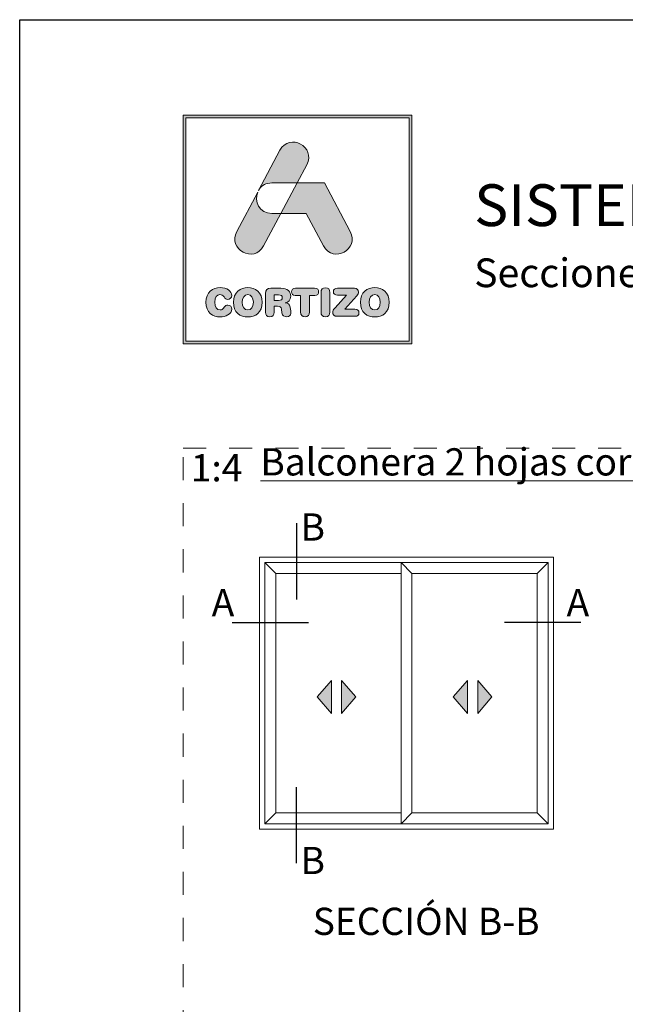
# Model space of a CAD drawing. Units: millimetres. Extents: x 2589 to 5739, y 855 to 1846.
# Drawn here: x 2589 to 2645, y 1409 to 1499 of the extents above; entities that cross this region are included whole.
import ezdxf

# ---------------------------------------------------------------- set-up
doc = ezdxf.new("R2010")
doc.units = ezdxf.units.MM
doc.linetypes.add('AI-Linetype-1', pattern=[4.233333, 2.116667, -2.116667])
doc.layers.add('00_GROSOR 0.09', color=7, linetype='Continuous', lineweight=9)
doc.layers.add('TEXTO', color=7, linetype='Continuous', lineweight=9)
doc.layers.add('Cajetín', color=1, linetype='Continuous', plot=False)
doc.layers.add('Nuevo diseño', color=7, linetype='Continuous', plot=False)
doc.styles.add('catalogos 2.5', font='arial.ttf', dxfattribs={"height": 2.5})
doc.styles.get("Standard").update_dxf_attribs({"font": 'arial.ttf'})

# ---------------------------------------------------------------- blocks, each defined once
blk = doc.blocks.new('block 2')
h = blk.add_hatch(color=7)
h.paths.add_polyline_path([(438.721, -30.251), (418.215, -30.251), (418.215, -9.749), (438.721, -9.749)])
h.paths.add_polyline_path([(417.968, -9.5), (417.968, -30.5), (438.968, -30.5), (438.968, -9.5)])
h = blk.add_hatch(color=7)
edge = h.paths.add_edge_path()
edge.add_spline(control_points=[(426.105, -15.717), (426.105, -15.717), (428.424, -15.717), (428.424, -15.717), (428.424, -15.717), (429.312, -14.047), (429.312, -14.047), (430.19, -12.397), (427.734, -11.07), (426.857, -12.721), (426.857, -12.721), (424.893, -16.416), (424.893, -16.416), (424.893, -16.416), (424.97, -16.272), (424.97, -16.272), (425.197, -15.945), (425.576, -15.717), (426.105, -15.717), (426.105, -15.717), (426.105, -15.717), (426.105, -15.717)], knot_values=[0, 0, 0, 0, 1, 1, 1, 2, 2, 2, 3, 3, 3, 4, 4, 4, 5, 5, 5, 6, 6, 6, 7, 7, 7, 7], degree=3, periodic=0)
h = blk.add_hatch(color=7)
edge = h.paths.add_edge_path()
edge.add_spline(control_points=[(430.852, -21.501), (431.73, -23.15), (434.185, -21.824), (433.307, -20.173), (433.307, -20.173), (430.937, -15.717), (430.937, -15.717), (430.937, -15.717), (428.425, -15.717), (428.425, -15.717), (428.425, -15.717), (426.932, -18.525), (426.932, -18.525), (426.932, -18.525), (429.271, -18.525), (429.271, -18.525), (429.271, -18.525), (430.852, -21.501), (430.852, -21.501), (430.852, -21.501), (430.852, -21.501), (430.852, -21.501)], knot_values=[0, 0, 0, 0, 1, 1, 1, 2, 2, 2, 3, 3, 3, 4, 4, 4, 5, 5, 5, 6, 6, 6, 7, 7, 7, 7], degree=3, periodic=0)
h = blk.add_hatch(color=7)
edge = h.paths.add_edge_path()
edge.add_spline(control_points=[(425.351, -21.501), (425.351, -21.501), (426.932, -18.525), (426.932, -18.525), (426.932, -18.525), (426.105, -18.525), (426.105, -18.525), (424.924, -18.525), (424.495, -17.39), (424.815, -16.562), (424.815, -16.562), (422.896, -20.173), (422.896, -20.173), (422.018, -21.824), (424.474, -23.15), (425.351, -21.501), (425.351, -21.501), (425.351, -21.501), (425.351, -21.501)], knot_values=[0, 0, 0, 0, 1, 1, 1, 2, 2, 2, 3, 3, 3, 4, 4, 4, 5, 5, 5, 6, 6, 6, 6], degree=3, periodic=0)
h = blk.add_hatch(color=7)
edge = h.paths.add_edge_path()
edge.add_spline(control_points=[(421.374, -28.036), (421.83, -28.036), (422.442, -27.76), (422.442, -27.308), (422.442, -27.092), (422.275, -26.945), (422.061, -26.945), (421.94, -26.945), (421.841, -27.006), (421.762, -27.117), (421.598, -27.347), (421.524, -27.39), (421.374, -27.39), (421.032, -27.39), (420.869, -27.103), (420.869, -26.683), (420.869, -26.227), (421.075, -25.976), (421.331, -25.976), (421.509, -25.976), (421.627, -26.023), (421.734, -26.199), (421.844, -26.382), (421.894, -26.414), (422.047, -26.414), (422.279, -26.414), (422.436, -26.263), (422.436, -26.059), (422.436, -25.685), (421.98, -25.33), (421.374, -25.33), (420.694, -25.33), (420.049, -25.778), (420.049, -26.683), (420.049, -27.62), (420.687, -28.036), (421.374, -28.036), (421.374, -28.036), (421.374, -28.036), (421.374, -28.036)], knot_values=[0, 0, 0, 0, 1, 1, 1, 2, 2, 2, 3, 3, 3, 4, 4, 4, 5, 5, 5, 6, 6, 6, 7, 7, 7, 8, 8, 8, 9, 9, 9, 10, 10, 10, 11, 11, 11, 12, 12, 12, 13, 13, 13, 13], degree=3, periodic=0)
h = blk.add_hatch(color=7)
edge = h.paths.add_edge_path()
edge.add_spline(control_points=[(423.906, -25.976), (424.248, -25.976), (424.411, -26.263), (424.411, -26.683), (424.411, -27.103), (424.248, -27.39), (423.906, -27.39), (423.564, -27.39), (423.4, -27.103), (423.4, -26.683), (423.4, -26.263), (423.564, -25.976), (423.906, -25.976), (423.906, -25.976), (423.906, -25.976), (423.906, -25.976)], knot_values=[0, 0, 0, 0, 1, 1, 1, 2, 2, 2, 3, 3, 3, 4, 4, 4, 5, 5, 5, 5], degree=3, periodic=0)
edge = h.paths.add_edge_path()
edge.add_spline(control_points=[(423.906, -28.036), (424.593, -28.036), (425.23, -27.62), (425.23, -26.683), (425.23, -25.778), (424.586, -25.33), (423.906, -25.33), (423.226, -25.33), (422.581, -25.778), (422.581, -26.683), (422.581, -27.62), (423.219, -28.036), (423.906, -28.036), (423.906, -28.036), (423.906, -28.036), (423.906, -28.036)], knot_values=[0, 0, 0, 0, 1, 1, 1, 2, 2, 2, 3, 3, 3, 4, 4, 4, 5, 5, 5, 5], degree=3, periodic=0)
h = blk.add_hatch(color=7)
edge = h.paths.add_edge_path()
edge.add_spline(control_points=[(426.732, -26.518), (426.732, -26.518), (426.323, -26.518), (426.323, -26.518), (426.323, -26.518), (426.323, -26.015), (426.323, -26.015), (426.323, -26.015), (426.732, -26.015), (426.732, -26.015), (426.971, -26.015), (427.067, -26.091), (427.067, -26.266), (427.067, -26.442), (426.971, -26.518), (426.732, -26.518), (426.732, -26.518), (426.732, -26.518), (426.732, -26.518)], knot_values=[0, 0, 0, 0, 1, 1, 1, 2, 2, 2, 3, 3, 3, 4, 4, 4, 5, 5, 5, 6, 6, 6, 6], degree=3, periodic=0)
edge = h.paths.add_edge_path()
edge.add_spline(control_points=[(427.797, -27.128), (427.761, -26.855), (427.583, -26.765), (427.323, -26.747), (427.64, -26.68), (427.843, -26.46), (427.843, -26.123), (427.843, -25.728), (427.561, -25.391), (426.934, -25.391), (426.934, -25.391), (426.027, -25.391), (426.027, -25.391), (425.675, -25.391), (425.525, -25.538), (425.525, -25.882), (425.525, -25.882), (425.525, -27.591), (425.525, -27.591), (425.525, -27.867), (425.667, -28.022), (425.923, -28.022), (426.18, -28.022), (426.323, -27.867), (426.323, -27.591), (426.323, -27.591), (426.323, -27.056), (426.323, -27.056), (426.323, -27.056), (426.643, -27.056), (426.643, -27.056), (426.835, -27.056), (426.978, -27.117), (427.002, -27.325), (427.002, -27.325), (427.041, -27.667), (427.041, -27.667), (427.07, -27.921), (427.255, -28.022), (427.494, -28.022), (427.669, -28.022), (427.861, -27.904), (427.861, -27.706), (427.861, -27.598), (427.843, -27.466), (427.825, -27.343), (427.825, -27.343), (427.797, -27.128), (427.797, -27.128), (427.797, -27.128), (427.797, -27.128), (427.797, -27.128)], knot_values=[0, 0, 0, 0, 1, 1, 1, 2, 2, 2, 3, 3, 3, 4, 4, 4, 5, 5, 5, 6, 6, 6, 7, 7, 7, 8, 8, 8, 9, 9, 9, 10, 10, 10, 11, 11, 11, 12, 12, 12, 13, 13, 13, 14, 14, 14, 15, 15, 15, 16, 16, 16, 17, 17, 17, 17], degree=3, periodic=0)
h = blk.add_hatch(color=7)
edge = h.paths.add_edge_path()
edge.add_spline(control_points=[(430.039, -25.391), (430.039, -25.391), (428.288, -25.391), (428.288, -25.391), (428.028, -25.391), (427.924, -25.527), (427.924, -25.724), (427.924, -25.922), (428.028, -26.059), (428.259, -26.059), (428.259, -26.059), (428.754, -26.059), (428.754, -26.059), (428.754, -26.059), (428.754, -27.577), (428.754, -27.577), (428.754, -27.853), (428.911, -28.022), (429.163, -28.022), (429.416, -28.022), (429.573, -27.853), (429.573, -27.577), (429.573, -27.577), (429.573, -26.059), (429.573, -26.059), (429.573, -26.059), (430.067, -26.059), (430.067, -26.059), (430.299, -26.059), (430.402, -25.922), (430.402, -25.724), (430.402, -25.527), (430.299, -25.391), (430.039, -25.391), (430.039, -25.391), (430.039, -25.391), (430.039, -25.391)], knot_values=[0, 0, 0, 0, 1, 1, 1, 2, 2, 2, 3, 3, 3, 4, 4, 4, 5, 5, 5, 6, 6, 6, 7, 7, 7, 8, 8, 8, 9, 9, 9, 10, 10, 10, 11, 11, 11, 12, 12, 12, 12], degree=3, periodic=0)
h = blk.add_hatch(color=7)
edge = h.paths.add_edge_path()
edge.add_spline(control_points=[(431.033, -25.344), (430.779, -25.344), (430.622, -25.513), (430.622, -25.789), (430.622, -25.789), (430.622, -27.577), (430.622, -27.577), (430.622, -27.853), (430.779, -28.022), (431.033, -28.022), (431.285, -28.022), (431.442, -27.853), (431.442, -27.577), (431.442, -27.577), (431.442, -25.789), (431.442, -25.789), (431.442, -25.513), (431.285, -25.344), (431.033, -25.344), (431.033, -25.344), (431.033, -25.344), (431.033, -25.344)], knot_values=[0, 0, 0, 0, 1, 1, 1, 2, 2, 2, 3, 3, 3, 4, 4, 4, 5, 5, 5, 6, 6, 6, 7, 7, 7, 7], degree=3, periodic=0)
h = blk.add_hatch(color=7)
edge = h.paths.add_edge_path()
edge.add_spline(control_points=[(431.758, -25.714), (431.758, -25.907), (431.883, -26.036), (432.15, -26.036), (432.15, -26.036), (432.948, -26.036), (432.948, -26.036), (432.948, -26.036), (431.922, -27.185), (431.922, -27.185), (431.745, -27.383), (431.694, -27.476), (431.694, -27.613), (431.694, -27.814), (431.819, -27.975), (432.097, -27.975), (432.097, -27.975), (433.734, -27.975), (433.734, -27.975), (433.98, -27.975), (434.108, -27.864), (434.108, -27.652), (434.108, -27.441), (433.98, -27.329), (433.734, -27.329), (433.734, -27.329), (432.809, -27.329), (432.809, -27.329), (432.809, -27.329), (433.905, -26.101), (433.905, -26.101), (434.03, -25.962), (434.069, -25.872), (434.069, -25.753), (434.069, -25.552), (433.955, -25.391), (433.695, -25.391), (433.695, -25.391), (432.15, -25.391), (432.15, -25.391), (431.883, -25.391), (431.758, -25.52), (431.758, -25.714), (431.758, -25.714), (431.758, -25.714), (431.758, -25.714)], knot_values=[0, 0, 0, 0, 1, 1, 1, 2, 2, 2, 3, 3, 3, 4, 4, 4, 5, 5, 5, 6, 6, 6, 7, 7, 7, 8, 8, 8, 9, 9, 9, 10, 10, 10, 11, 11, 11, 12, 12, 12, 13, 13, 13, 14, 14, 14, 15, 15, 15, 15], degree=3, periodic=0)
h = blk.add_hatch(color=7)
edge = h.paths.add_edge_path()
edge.add_spline(control_points=[(435.561, -25.976), (435.902, -25.976), (436.066, -26.263), (436.066, -26.683), (436.066, -27.103), (435.902, -27.39), (435.561, -27.39), (435.218, -27.39), (435.055, -27.103), (435.055, -26.683), (435.055, -26.263), (435.218, -25.976), (435.561, -25.976), (435.561, -25.976), (435.561, -25.976), (435.561, -25.976)], knot_values=[0, 0, 0, 0, 1, 1, 1, 2, 2, 2, 3, 3, 3, 4, 4, 4, 5, 5, 5, 5], degree=3, periodic=0)
edge = h.paths.add_edge_path()
edge.add_spline(control_points=[(435.561, -28.036), (436.248, -28.036), (436.885, -27.62), (436.885, -26.683), (436.885, -25.778), (436.241, -25.33), (435.561, -25.33), (434.881, -25.33), (434.236, -25.778), (434.236, -26.683), (434.236, -27.62), (434.873, -28.036), (435.561, -28.036), (435.561, -28.036), (435.561, -28.036), (435.561, -28.036)], knot_values=[0, 0, 0, 0, 1, 1, 1, 2, 2, 2, 3, 3, 3, 4, 4, 4, 5, 5, 5, 5], degree=3, periodic=0)
at = {"color": 7, "lineweight": 0}
for points in [[(417.968, -9.5), (417.968, -30.5), (438.968, -30.5), (438.968, -9.5), (417.968, -9.5), (417.968, -9.5)], [(438.721, -30.251), (418.215, -30.251), (418.215, -9.749), (438.721, -9.749), (438.721, -30.251), (438.721, -30.251)]]:
    blk.add_lwpolyline(points, dxfattribs=at)
for points, knots in [([(426.105, -15.717), (426.105, -15.717), (428.424, -15.717), (428.424, -15.717), (428.424, -15.717), (429.312, -14.047), (429.312, -14.047), (430.19, -12.397), (427.734, -11.07), (426.857, -12.721), (426.857, -12.721), (424.893, -16.416), (424.893, -16.416), (424.893, -16.416), (424.97, -16.272), (424.97, -16.272), (425.197, -15.945), (425.576, -15.717), (426.105, -15.717), (426.105, -15.717), (426.105, -15.717), (426.105, -15.717)], [0, 0, 0, 0, 1, 1, 1, 2, 2, 2, 3, 3, 3, 4, 4, 4, 5, 5, 5, 6, 6, 6, 7, 7, 7, 7]), ([(430.852, -21.501), (431.73, -23.15), (434.185, -21.824), (433.307, -20.173), (433.307, -20.173), (430.937, -15.717), (430.937, -15.717), (430.937, -15.717), (428.425, -15.717), (428.425, -15.717), (428.425, -15.717), (426.932, -18.525), (426.932, -18.525), (426.932, -18.525), (429.271, -18.525), (429.271, -18.525), (429.271, -18.525), (430.852, -21.501), (430.852, -21.501), (430.852, -21.501), (430.852, -21.501), (430.852, -21.501)], [0, 0, 0, 0, 1, 1, 1, 2, 2, 2, 3, 3, 3, 4, 4, 4, 5, 5, 5, 6, 6, 6, 7, 7, 7, 7]), ([(425.351, -21.501), (425.351, -21.501), (426.932, -18.525), (426.932, -18.525), (426.932, -18.525), (426.105, -18.525), (426.105, -18.525), (424.924, -18.525), (424.495, -17.39), (424.815, -16.562), (424.815, -16.562), (422.896, -20.173), (422.896, -20.173), (422.018, -21.824), (424.474, -23.15), (425.351, -21.501), (425.351, -21.501), (425.351, -21.501), (425.351, -21.501)], [0, 0, 0, 0, 1, 1, 1, 2, 2, 2, 3, 3, 3, 4, 4, 4, 5, 5, 5, 6, 6, 6, 6]), ([(421.374, -28.036), (421.83, -28.036), (422.442, -27.76), (422.442, -27.308), (422.442, -27.092), (422.275, -26.945), (422.061, -26.945), (421.94, -26.945), (421.841, -27.006), (421.762, -27.117), (421.598, -27.347), (421.524, -27.39), (421.374, -27.39), (421.032, -27.39), (420.869, -27.103), (420.869, -26.683), (420.869, -26.227), (421.075, -25.976), (421.331, -25.976), (421.509, -25.976), (421.627, -26.023), (421.734, -26.199), (421.844, -26.382), (421.894, -26.414), (422.047, -26.414), (422.279, -26.414), (422.436, -26.263), (422.436, -26.059), (422.436, -25.685), (421.98, -25.33), (421.374, -25.33), (420.694, -25.33), (420.049, -25.778), (420.049, -26.683), (420.049, -27.62), (420.687, -28.036), (421.374, -28.036), (421.374, -28.036), (421.374, -28.036), (421.374, -28.036)], [0, 0, 0, 0, 1, 1, 1, 2, 2, 2, 3, 3, 3, 4, 4, 4, 5, 5, 5, 6, 6, 6, 7, 7, 7, 8, 8, 8, 9, 9, 9, 10, 10, 10, 11, 11, 11, 12, 12, 12, 13, 13, 13, 13]), ([(423.906, -28.036), (424.593, -28.036), (425.23, -27.62), (425.23, -26.683), (425.23, -25.778), (424.586, -25.33), (423.906, -25.33), (423.226, -25.33), (422.581, -25.778), (422.581, -26.683), (422.581, -27.62), (423.219, -28.036), (423.906, -28.036), (423.906, -28.036), (423.906, -28.036), (423.906, -28.036)], [0, 0, 0, 0, 1, 1, 1, 2, 2, 2, 3, 3, 3, 4, 4, 4, 5, 5, 5, 5]), ([(423.906, -25.976), (424.248, -25.976), (424.411, -26.263), (424.411, -26.683), (424.411, -27.103), (424.248, -27.39), (423.906, -27.39), (423.564, -27.39), (423.4, -27.103), (423.4, -26.683), (423.4, -26.263), (423.564, -25.976), (423.906, -25.976), (423.906, -25.976), (423.906, -25.976), (423.906, -25.976)], [0, 0, 0, 0, 1, 1, 1, 2, 2, 2, 3, 3, 3, 4, 4, 4, 5, 5, 5, 5]), ([(427.797, -27.128), (427.761, -26.855), (427.583, -26.765), (427.323, -26.747), (427.64, -26.68), (427.843, -26.46), (427.843, -26.123), (427.843, -25.728), (427.561, -25.391), (426.934, -25.391), (426.934, -25.391), (426.027, -25.391), (426.027, -25.391), (425.675, -25.391), (425.525, -25.538), (425.525, -25.882), (425.525, -25.882), (425.525, -27.591), (425.525, -27.591), (425.525, -27.867), (425.667, -28.022), (425.923, -28.022), (426.18, -28.022), (426.323, -27.867), (426.323, -27.591), (426.323, -27.591), (426.323, -27.056), (426.323, -27.056), (426.323, -27.056), (426.643, -27.056), (426.643, -27.056), (426.835, -27.056), (426.978, -27.117), (427.002, -27.325), (427.002, -27.325), (427.041, -27.667), (427.041, -27.667), (427.07, -27.921), (427.255, -28.022), (427.494, -28.022), (427.669, -28.022), (427.861, -27.904), (427.861, -27.706), (427.861, -27.598), (427.843, -27.466), (427.825, -27.343), (427.825, -27.343), (427.797, -27.128), (427.797, -27.128), (427.797, -27.128), (427.797, -27.128), (427.797, -27.128)], [0, 0, 0, 0, 1, 1, 1, 2, 2, 2, 3, 3, 3, 4, 4, 4, 5, 5, 5, 6, 6, 6, 7, 7, 7, 8, 8, 8, 9, 9, 9, 10, 10, 10, 11, 11, 11, 12, 12, 12, 13, 13, 13, 14, 14, 14, 15, 15, 15, 16, 16, 16, 17, 17, 17, 17]), ([(426.732, -26.518), (426.732, -26.518), (426.323, -26.518), (426.323, -26.518), (426.323, -26.518), (426.323, -26.015), (426.323, -26.015), (426.323, -26.015), (426.732, -26.015), (426.732, -26.015), (426.971, -26.015), (427.067, -26.091), (427.067, -26.266), (427.067, -26.442), (426.971, -26.518), (426.732, -26.518), (426.732, -26.518), (426.732, -26.518), (426.732, -26.518)], [0, 0, 0, 0, 1, 1, 1, 2, 2, 2, 3, 3, 3, 4, 4, 4, 5, 5, 5, 6, 6, 6, 6]), ([(430.039, -25.391), (430.039, -25.391), (428.288, -25.391), (428.288, -25.391), (428.028, -25.391), (427.924, -25.527), (427.924, -25.724), (427.924, -25.922), (428.028, -26.059), (428.259, -26.059), (428.259, -26.059), (428.754, -26.059), (428.754, -26.059), (428.754, -26.059), (428.754, -27.577), (428.754, -27.577), (428.754, -27.853), (428.911, -28.022), (429.163, -28.022), (429.416, -28.022), (429.573, -27.853), (429.573, -27.577), (429.573, -27.577), (429.573, -26.059), (429.573, -26.059), (429.573, -26.059), (430.067, -26.059), (430.067, -26.059), (430.299, -26.059), (430.402, -25.922), (430.402, -25.724), (430.402, -25.527), (430.299, -25.391), (430.039, -25.391), (430.039, -25.391), (430.039, -25.391), (430.039, -25.391)], [0, 0, 0, 0, 1, 1, 1, 2, 2, 2, 3, 3, 3, 4, 4, 4, 5, 5, 5, 6, 6, 6, 7, 7, 7, 8, 8, 8, 9, 9, 9, 10, 10, 10, 11, 11, 11, 12, 12, 12, 12]), ([(431.033, -25.344), (430.779, -25.344), (430.622, -25.513), (430.622, -25.789), (430.622, -25.789), (430.622, -27.577), (430.622, -27.577), (430.622, -27.853), (430.779, -28.022), (431.033, -28.022), (431.285, -28.022), (431.442, -27.853), (431.442, -27.577), (431.442, -27.577), (431.442, -25.789), (431.442, -25.789), (431.442, -25.513), (431.285, -25.344), (431.033, -25.344), (431.033, -25.344), (431.033, -25.344), (431.033, -25.344)], [0, 0, 0, 0, 1, 1, 1, 2, 2, 2, 3, 3, 3, 4, 4, 4, 5, 5, 5, 6, 6, 6, 7, 7, 7, 7]), ([(431.758, -25.714), (431.758, -25.907), (431.883, -26.036), (432.15, -26.036), (432.15, -26.036), (432.948, -26.036), (432.948, -26.036), (432.948, -26.036), (431.922, -27.185), (431.922, -27.185), (431.745, -27.383), (431.694, -27.476), (431.694, -27.613), (431.694, -27.814), (431.819, -27.975), (432.097, -27.975), (432.097, -27.975), (433.734, -27.975), (433.734, -27.975), (433.98, -27.975), (434.108, -27.864), (434.108, -27.652), (434.108, -27.441), (433.98, -27.329), (433.734, -27.329), (433.734, -27.329), (432.809, -27.329), (432.809, -27.329), (432.809, -27.329), (433.905, -26.101), (433.905, -26.101), (434.03, -25.962), (434.069, -25.872), (434.069, -25.753), (434.069, -25.552), (433.955, -25.391), (433.695, -25.391), (433.695, -25.391), (432.15, -25.391), (432.15, -25.391), (431.883, -25.391), (431.758, -25.52), (431.758, -25.714), (431.758, -25.714), (431.758, -25.714), (431.758, -25.714)], [0, 0, 0, 0, 1, 1, 1, 2, 2, 2, 3, 3, 3, 4, 4, 4, 5, 5, 5, 6, 6, 6, 7, 7, 7, 8, 8, 8, 9, 9, 9, 10, 10, 10, 11, 11, 11, 12, 12, 12, 13, 13, 13, 14, 14, 14, 15, 15, 15, 15]), ([(435.561, -28.036), (436.248, -28.036), (436.885, -27.62), (436.885, -26.683), (436.885, -25.778), (436.241, -25.33), (435.561, -25.33), (434.881, -25.33), (434.236, -25.778), (434.236, -26.683), (434.236, -27.62), (434.873, -28.036), (435.561, -28.036), (435.561, -28.036), (435.561, -28.036), (435.561, -28.036)], [0, 0, 0, 0, 1, 1, 1, 2, 2, 2, 3, 3, 3, 4, 4, 4, 5, 5, 5, 5]), ([(435.561, -25.976), (435.902, -25.976), (436.066, -26.263), (436.066, -26.683), (436.066, -27.103), (435.902, -27.39), (435.561, -27.39), (435.218, -27.39), (435.055, -27.103), (435.055, -26.683), (435.055, -26.263), (435.218, -25.976), (435.561, -25.976), (435.561, -25.976), (435.561, -25.976), (435.561, -25.976)], [0, 0, 0, 0, 1, 1, 1, 2, 2, 2, 3, 3, 3, 4, 4, 4, 5, 5, 5, 5])]:
    blk.add_open_spline(points, degree=3, knots=knots, dxfattribs=at)
blk = doc.blocks.new('CAJETÍN_2014')
at = {"layer": 'Cajetín'}
blk.add_lwpolyline([(-105, 0), (105, 0), (105, -297), (-105, -297)], close=True, dxfattribs=at)
at = {"layer": 'Cajetín', "color": 33, "linetype": 'AI-Linetype-1', "lineweight": 9, "true_color": 0xc99e64}
blk.add_lwpolyline([(90, -279.372), (-90, -279.372), (-90, -39.372), (90, -39.372), (90, -279.372)], dxfattribs=at)
at = {"layer": 'Nuevo diseño'}
blk.add_blockref('block 2', (-507.969, 0.724), dxfattribs=at)

msp = doc.modelspace()

# ---------------------------------------------------------------- hatches: boundary and pattern name
at = {"layer": '00_GROSOR 0.09'}
h = msp.add_hatch(color=256, dxfattribs=at)
h.paths.add_polyline_path([(2619.81, 1436.8411), (2618.5026, 1435.321), (2618.5026, 1438.3612)])
h.paths.add_polyline_path([(2616.2612, 1436.8411), (2617.5686, 1435.321), (2617.5686, 1438.3612)])
h = msp.add_hatch(color=256, dxfattribs=at)
h.paths.add_polyline_path([(2632.31, 1436.8411), (2631.0026, 1435.321), (2631.0026, 1438.3612)])
h.paths.add_polyline_path([(2628.7612, 1436.8411), (2630.0686, 1435.321), (2630.0686, 1438.3612)])

# ---------------------------------------------------------------- linework, layer by layer
for p, q in [((2612.4642, 1448.1811), (2611.4642, 1449.1811)), ((2623.9642, 1449.1811), (2623.9642, 1425.1811)), ((2624.9642, 1448.1811), (2623.9642, 1449.1811)), ((2636.4642, 1448.1811), (2637.4642, 1449.1811)), ((2612.4642, 1426.1811), (2612.4642, 1448.1811)), ((2612.4642, 1448.1811), (2623.9642, 1448.1811)), ((2624.9642, 1426.1811), (2624.9642, 1448.1811)), ((2624.9642, 1448.1811), (2636.4642, 1448.1811)), ((2636.4642, 1448.1811), (2636.4642, 1426.1811)), ((2612.4642, 1426.1811), (2611.4642, 1425.1811)), ((2623.9642, 1426.1811), (2612.4642, 1426.1811)), ((2624.9642, 1426.1811), (2623.9642, 1425.1811)), ((2636.4642, 1426.1811), (2624.9642, 1426.1811)), ((2636.4642, 1426.1811), (2637.4642, 1425.1811))]:
    msp.add_line(p, q, dxfattribs=at)
for points in [[(2610.9642, 1424.6811), (2610.9642, 1449.6811), (2637.9642, 1449.6811), (2637.9642, 1424.6811)], [(2611.4642, 1425.1811), (2611.4642, 1449.1811), (2637.4642, 1449.1811), (2637.4642, 1425.1811)], [(2616.2612, 1436.8411), (2617.5686, 1435.321), (2617.5686, 1438.3612)], [(2619.81, 1436.8411), (2618.5026, 1435.321), (2618.5026, 1438.3612)], [(2628.7612, 1436.8411), (2630.0686, 1435.321), (2630.0686, 1438.3612)], [(2632.31, 1436.8411), (2631.0026, 1435.321), (2631.0026, 1438.3612)]]:
    msp.add_lwpolyline(points, close=True, dxfattribs=at)
at = {"layer": 'TEXTO', "lineweight": 30, "ltscale": 10}
for p, q in [((2614.3673, 1452.7992), (2614.3673, 1445.7992)), ((2608.4642, 1443.6617), (2615.4642, 1443.6617)), ((2640.4642, 1443.6617), (2633.4642, 1443.6617)), ((2614.3673, 1421.5629), (2614.3673, 1428.5629))]:
    msp.add_line(p, q, dxfattribs=at)

# ---------------------------------------------------------------- block references
msp.add_blockref('CAJETÍN_2014', (2693.9643, 1499.0532))

# ---------------------------------------------------------------- texts
at = {"layer": 'Nuevo diseño', "color": 7, "attachment_point": 7}
for s, insert, char_height in [('{\\fOpen Sans Semibold|b0|i0|c0|p34;SISTEMA C70 - PVC}', (2630.6796, 1480.0936), 3.838222), ('{\\fOpen Sans|b0|i0|c0|p34;Secciones de despiece}', (2630.6741, 1474.4819), 2.638778)]:
    msp.add_mtext(s, dxfattribs=dict(at, insert=insert, char_height=char_height))
at = {"layer": 'TEXTO', "ltscale": 10, "style": 'catalogos 2.5'}
for s, p in [('B', (2614.74, 1451.1985)), ('A', (2606.5813, 1444.2511)), ('A', (2639.1553, 1444.2511)), ('B', (2614.74, 1420.5619))]:
    msp.add_text(s, height=2.5, dxfattribs=at).set_placement(p)
at = {"layer": 'TEXTO', "insert": (2611.0534, 1459.6811), "char_height": 2.5, "attachment_point": 1, "style": 'catalogos 2.5'}
msp.add_mtext_dynamic_manual_height_columns('{\\LBalconera 2 hojas correderas, cruce reforzado}', width=166.482268, gutter_width=12.5, heights=[0], dxfattribs=at)
at = {"layer": 'TEXTO', "ltscale": 10, "insert": (2604.6639, 1459.1396), "char_height": 2.5, "width": 10.695432, "attachment_point": 1, "style": 'catalogos 2.5'}
msp.add_mtext('1:4', dxfattribs=at)
at = {"layer": 'TEXTO', "ltscale": 10, "insert": (2615.8605, 1417.4727), "char_height": 2.5, "attachment_point": 1, "style": 'catalogos 2.5'}
msp.add_mtext_dynamic_manual_height_columns('SECCIÓN B-B', width=23.190391, gutter_width=69.0676, heights=[3.1028], dxfattribs=at)

doc.saveas('drawing.dxf')
